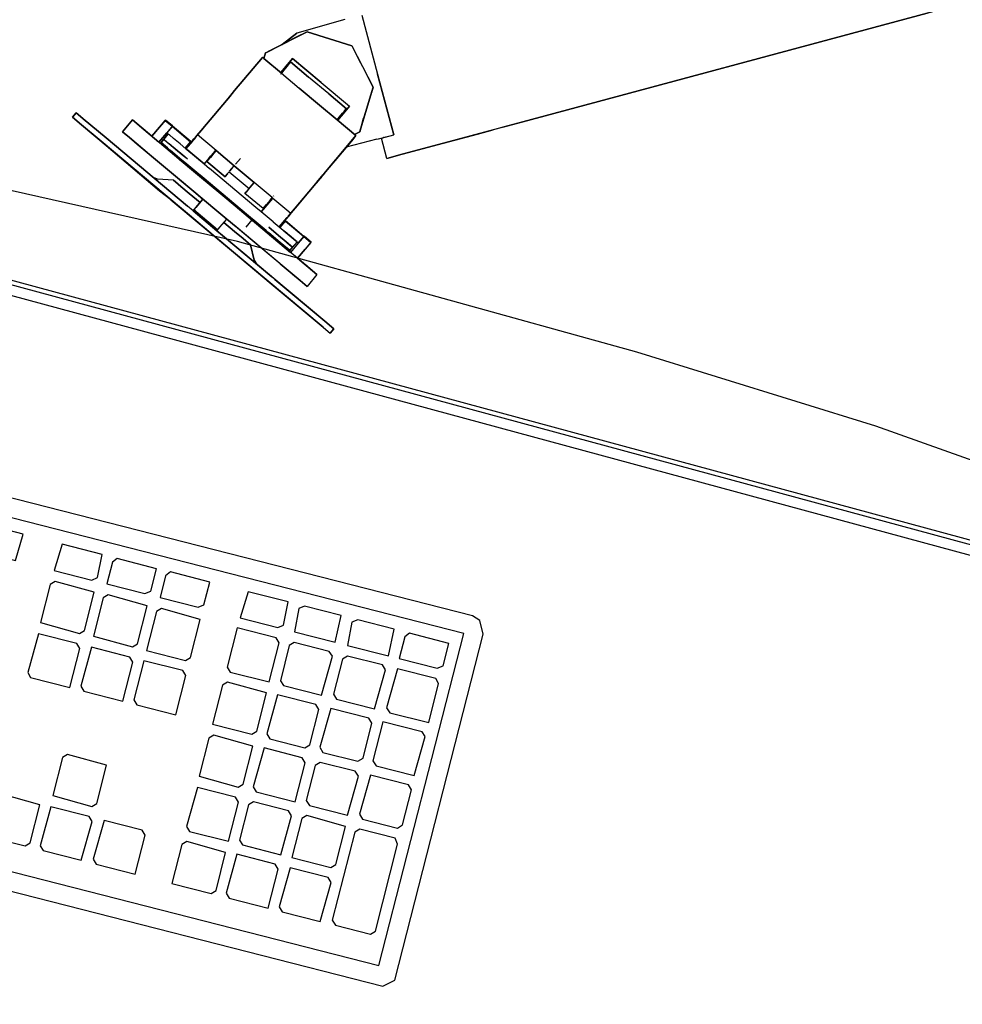
# Model space of a CAD drawing. Units: feet. Extents: x 2.2 to 34, y -3.4 to 16.5.
# Drawn here: x 18.8 to 19.9, y 4.1 to 5.1 of the extents above; entities that cross this region are included whole.
import ezdxf

# ---------------------------------------------------------------- set-up
doc = ezdxf.new("R2010")
doc.units = ezdxf.units.FT
doc.header["$MEASUREMENT"] = 0
doc.linetypes.add('Dot', pattern=[6.35, 0, -6.35])
for name, color, linetype in [('A-FURN', 7, 'Continuous'), ('A-FURN-P-ACSY', 7, 'Continuous'), ('A-FURN-P-ACSY-ST', 7, 'Continuous'), ('A-FURN-P-BENCH-SURF-NUM', 2, 'Continuous'), ('A-FURN-P-FREE', 2, 'Continuous'), ('A-FURN-P-FREE-T', 2, 'Continuous'), ('A-FURN-P-TEXT_UTEXT', 7, 'Continuous'), ('CET color Black or White', 7, 'Continuous'), ('CET Default', 7, 'Continuous')]:
    doc.layers.add(name, color=color, linetype=linetype)
doc.styles.add('Arial', font='arial.ttf')

# ---------------------------------------------------------------- blocks, each defined once
blk = doc.blocks.new('*C68')
at = {"layer": 'CET color Black or White', "linetype": 'Continuous'}
for points in [[(0.6741, 0.2045), (-0.6723, 0.2045), (-0.6849, 0.2017), (-0.6902, 0.1896), (-0.6902, -0.1886), (-0.6831, -0.2016), (-0.6741, -0.2045), (0.6794, -0.2045), (0.6902, -0.1948), (0.6902, 0.1886), (0.6831, 0.2016), (0.6741, 0.2045)], [(0.1851, 0.1701), (0.1436, 0.1701), (0.1382, 0.1661), (0.1397, 0.1407), (0.1841, 0.1408), (0.1851, 0.1701)], [(0.2725, 0.1701), (0.2281, 0.17), (0.227, 0.1407), (0.2686, 0.1407), (0.274, 0.1447), (0.2725, 0.1701)], [(0.2893, 0.17), (0.2853, 0.1646), (0.2854, 0.1407), (0.3275, 0.1407), (0.3329, 0.1447), (0.3329, 0.1697), (0.2893, 0.17)], [(0.4786, 0.1701), (0.4342, 0.17), (0.4331, 0.1407), (0.4747, 0.1407), (0.4801, 0.1447), (0.4786, 0.1701)], [(0.6132, 0.17), (0.6092, 0.1646), (0.6093, 0.1407), (0.6514, 0.1407), (0.6568, 0.1447), (0.6568, 0.1697), (0.6132, 0.17)], [(0.2307, 0.1295), (0.2264, 0.1251), (0.2265, 0.0829), (0.2698, 0.0819), (0.2742, 0.0863), (0.2741, 0.1286), (0.2307, 0.1295)], [(0.2896, 0.1295), (0.2853, 0.1251), (0.2853, 0.0829), (0.3287, 0.0819), (0.3331, 0.0863), (0.333, 0.1285), (0.2896, 0.1295)], [(0.3486, 0.1296), (0.3441, 0.1251), (0.3442, 0.0818), (0.3875, 0.0818), (0.3919, 0.0863), (0.3918, 0.1285), (0.3486, 0.1296)], [(0.5346, 0.1296), (0.4958, 0.1296), (0.4914, 0.1251), (0.4915, 0.0861), (0.4959, 0.0818), (0.5381, 0.0819), (0.5391, 0.1253), (0.5346, 0.1296)], [(0.5935, 0.1296), (0.5547, 0.1296), (0.5502, 0.1251), (0.5503, 0.0861), (0.5548, 0.0818), (0.597, 0.0819), (0.598, 0.1253), (0.5935, 0.1296)], [(0.6102, 0.1295), (0.6092, 0.0861), (0.6137, 0.0818), (0.6569, 0.0819), (0.6569, 0.1252), (0.6525, 0.1295), (0.6102, 0.1295)], [(0.2274, 0.0707), (0.2265, 0.0273), (0.2309, 0.0229), (0.2742, 0.023), (0.2742, 0.0663), (0.2697, 0.0707), (0.2274, 0.0707)], [(0.2863, 0.0707), (0.2853, 0.0272), (0.2898, 0.0229), (0.3331, 0.023), (0.3331, 0.0663), (0.3286, 0.0707), (0.2863, 0.0707)], [(0.3874, 0.0707), (0.3441, 0.0706), (0.3441, 0.0273), (0.3487, 0.0229), (0.3919, 0.023), (0.3919, 0.0663), (0.3874, 0.0707)], [(0.4368, 0.0117), (0.4325, 0.0073), (0.4325, -0.0349), (0.4759, -0.0359), (0.4803, -0.0314), (0.4802, 0.0108), (0.4368, 0.0117)], [(0.4924, 0.0118), (0.4915, -0.0316), (0.4959, -0.036), (0.5392, -0.0359), (0.5392, 0.0074), (0.5347, 0.0118), (0.4924, 0.0118)], [(0.2897, -0.0471), (0.2853, -0.0516), (0.2853, -0.0938), (0.3287, -0.0948), (0.3331, -0.0903), (0.333, -0.0481), (0.2897, -0.0471)], [(0.4336, -0.0471), (0.4325, -0.0904), (0.437, -0.0949), (0.4803, -0.0947), (0.4803, -0.0515), (0.4758, -0.0471), (0.4336, -0.0471)], [(0.5346, -0.0471), (0.4958, -0.0471), (0.4914, -0.0516), (0.4915, -0.0905), (0.4959, -0.0948), (0.5381, -0.0948), (0.5391, -0.0514), (0.5346, -0.0471)], [(0.5547, -0.0471), (0.5503, -0.0516), (0.5503, -0.0949), (0.5936, -0.0949), (0.5981, -0.0903), (0.5979, -0.0481), (0.5547, -0.0471)], [(0.6135, -0.0471), (0.6091, -0.0516), (0.6092, -0.1493), (0.6137, -0.1537), (0.6526, -0.1537), (0.657, -0.1492), (0.6569, -0.0526), (0.6528, -0.0471), (0.6135, -0.0471)], [(0.2308, -0.1059), (0.2264, -0.1105), (0.2265, -0.1537), (0.2698, -0.1537), (0.2742, -0.1492), (0.2741, -0.107), (0.2308, -0.1059)], [(0.2863, -0.106), (0.2853, -0.1494), (0.2898, -0.1537), (0.332, -0.1536), (0.333, -0.1103), (0.3286, -0.106), (0.2863, -0.106)]]:
    blk.add_lwpolyline(points, dxfattribs=at)
for points in [[(0.6696, 0.184), (-0.6696, 0.184), (-0.6697, -0.184), (0.6696, -0.184), (0.6696, 0.184)], [(0.3482, 0.17), (0.3442, 0.1646), (0.3443, 0.1407), (0.3864, 0.1407), (0.3918, 0.1447), (0.3918, 0.1697), (0.3482, 0.17)], [(0.5374, 0.1701), (0.4969, 0.1701), (0.4915, 0.1661), (0.4931, 0.1407), (0.5384, 0.1408), (0.5374, 0.1701)], [(0.5963, 0.1701), (0.5558, 0.1701), (0.5504, 0.1661), (0.552, 0.1407), (0.5973, 0.1408), (0.5963, 0.1701)], [(0.4757, 0.1296), (0.4325, 0.1295), (0.4325, 0.0862), (0.437, 0.0818), (0.4803, 0.0819), (0.4803, 0.1252), (0.4757, 0.1296)], [(0.4369, 0.0707), (0.4325, 0.0662), (0.4326, 0.0229), (0.4759, 0.0229), (0.4803, 0.0274), (0.4802, 0.0696), (0.4369, 0.0707)], [(0.4924, 0.0707), (0.4915, 0.0273), (0.4959, 0.0229), (0.5348, 0.0229), (0.5392, 0.0274), (0.5391, 0.0664), (0.5347, 0.0707), (0.4924, 0.0707)], [(0.5513, 0.0707), (0.5503, 0.0273), (0.5548, 0.0229), (0.5936, 0.0229), (0.5981, 0.0274), (0.598, 0.0664), (0.5936, 0.0707), (0.5513, 0.0707)], [(0.6524, 0.0707), (0.6091, 0.0706), (0.6091, 0.0273), (0.6137, 0.0229), (0.6559, 0.023), (0.6568, 0.0664), (0.6524, 0.0707)], [(0.5935, 0.0118), (0.5547, 0.0118), (0.5502, 0.0073), (0.5503, -0.0316), (0.5548, -0.036), (0.597, -0.0359), (0.598, 0.0075), (0.5935, 0.0118)], [(0.6102, 0.0118), (0.6092, -0.0316), (0.6137, -0.036), (0.6525, -0.036), (0.6569, -0.0314), (0.6568, 0.0075), (0.6525, 0.0118), (0.6102, 0.0118)], [(0.3452, -0.106), (0.3442, -0.1494), (0.3487, -0.1537), (0.3919, -0.1536), (0.3919, -0.1104), (0.3875, -0.106), (0.3452, -0.106)], [(0.4368, -0.106), (0.4325, -0.1105), (0.4325, -0.1537), (0.4759, -0.1537), (0.4803, -0.1492), (0.4802, -0.107), (0.4368, -0.106)], [(0.4924, -0.106), (0.4915, -0.1494), (0.4959, -0.1537), (0.5392, -0.1536), (0.5392, -0.1104), (0.5347, -0.106), (0.4924, -0.106)], [(0.5513, -0.106), (0.5503, -0.1493), (0.5548, -0.1537), (0.597, -0.1536), (0.598, -0.1103), (0.5936, -0.106), (0.5513, -0.106)]]:
    blk.add_lwpolyline(points, close=True, dxfattribs=at)
blk = doc.blocks.new('*C57')
at = {"layer": 'A-FURN-P-FREE', "linetype": 'Dot'}
blk.add_lwpolyline([(1.2902, -0.3117), (4.2325, 1.3871), (4.3473, 1.1882), (1.405, -0.5106), (1.2902, -0.3117)], dxfattribs=at)
at = {"layer": 'A-FURN-P-BENCH-SURF-NUM', "linetype": 'Continuous', "style": 'Arial', "width": 0.5}
for tag, p in [('ITEXT', (-2.0351, -1.2563)), ('ITEXT-1', (1.8812, -1.2563))]:
    blk.add_attdef(tag, p, '', height=0.2333, dxfattribs=at).dxf.unprotected_set("ltscale", 0)
at = {"layer": 'A-FURN-P-FREE-T', "linetype": 'Continuous', "style": 'Arial'}
for p in [(-0.2083, -0.1854), (-1.04, -2.7687)]:
    blk.add_attdef('ITEXT', p, '', height=0.2333, dxfattribs=at).dxf.unprotected_set("ltscale", 0)
blk = doc.blocks.new('*C46')
at = {"layer": 'CET color Black or White', "linetype": 'Continuous'}
for points in [[(-0.2005, 0.1059), (-0.5759, 0.0896), (-0.8235, 0.0696), (-0.8352, 0.0393), (-0.9121, 0.0375), (-0.9205, 0.0215), (-0.9205, -0.0081), (-0.9122, -0.0134), (0.9122, -0.0134), (0.9205, -0.0081), (0.9205, 0.0215), (0.9122, 0.0375), (0.8352, 0.0393), (0.8235, 0.0696), (0.513, 0.0938), (0.2445, 0.1034), (-0.2005, 0.1059)], [(-0.8711, 0.0021), (-0.8711, -0.0023), (0.871, -0.0023), (0.871, 0.0021), (-0.8711, 0.0021)]]:
    blk.add_lwpolyline(points, dxfattribs=at)
blk = doc.blocks.new('*C43')
at = {"layer": 'A-FURN-P-ACSY', "linetype": 'Continuous'}
for points in [[(0.5366, -0.5348), (0.5006, -0.5863)], [(0.5326, -0.5405), (0.2611, -0.9283)], [(0.5087, -0.5746), (0.232, -0.9699)], [(0.5006, -0.5863), (0.2105, -1.0005)], [(0.055, -0.9514), (0.1087, -0.989)], [(0.0441, -0.967), (0.0138, -1.0111)], [(0.2105, -1.0005), (0.2322, -0.9696)], [(0.0679, -0.9835), (0.0216, -1.0027)], [(0.0679, -0.9835), (0.0759, -0.9868)], [(0.0679, -0.9835), (0.1141, -1.0027)], [(0.0873, -0.9916), (0.0759, -0.9868)], [(0.2216, -0.9847), (0.2212, -0.9853)], [(0.0162, -1.0153), (0.0216, -1.0027)], [(0.0162, -1.0153), (0.0216, -1.0027)], [(0.1141, -1.0027), (0.1167, -1.0087)], [(0.0162, -1.0153), (0.0082, -1.0349)], [(0.1195, -1.0153), (0.1275, -1.0349)], [(0.0082, -1.0349), (0.0047, -1.0428)], [(0.0679, -1.0349), (0.1077, -1.0349)], [(0.153, -1.0432), (0.1639, -1.0277)], [(0.1559, -1.0391), (0.1639, -1.0277)], [(0.1572, -1.0373), (0.1588, -1.035)], [(0.0019, -1.0489), (0.0047, -1.0428)], [(0.028, -1.0433), (0.028, -1.0439)], [(0.0288, -1.0391), (0.0288, -1.0413)], [(0.0288, -1.0391), (0.0288, -1.0394)], [(0.0823, -1.0391), (0.0539, -1.0391)], [(0.1069, -1.0391), (0.1069, -1.0413)], [(0.1069, -1.0413), (0.1069, -1.0454)], [(0.1069, -1.0422), (0.1069, -1.0443)], [(0.1069, -1.0443), (0.1069, -1.0444)], [(0.1311, -1.0428), (0.1338, -1.0489)], [(0.153, -1.0432), (0.1333, -1.0708)], [(0.153, -1.0432), (0.1559, -1.0391)], [(0.1745, -1.052), (0.1559, -1.0391)], [(0.1841, -1.0382), (0.1745, -1.052)], [(0.0019, -1.0489), (0.0043, -1.0546)], [(0.0019, -1.0489), (0.0019, -1.0489)], [(0.0025, -1.0546), (0.0025, -1.1013)], [(0.0025, -1.0547), (0.0025, -1.0611)], [(0.028, -1.0538), (0.028, -1.0514)], [(0.0288, -1.0546), (0.0539, -1.0546)], [(0.0288, -1.0558), (0.0288, -1.0561)], [(0.1077, -1.0489), (0.1077, -1.0546)], [(0.1314, -1.0546), (0.1338, -1.0489)], [(0.1333, -1.1013), (0.1333, -1.0546)], [(0.1338, -1.0489), (0.1338, -1.0489)], [(0.1333, -1.0622), (0.1333, -1.1054)], [(0.1333, -1.0811), (0.1333, -1.0708)], [(0.0025, -1.1013), (0.0025, -1.1054)], [(0.0025, -1.1054), (0.0025, -1.1056)], [(0.0025, -1.1212), (0.0025, -1.1096)], [(0.1333, -1.1117), (0.1333, -1.1013)], [(0.1333, -1.1531), (0.1333, -1.1136)], [(0.1333, -1.1634), (0.1333, -1.1212)], [(0.0022, -1.1618), (0.0022, -1.1611)], [(0.0022, -1.1611), (0.0025, -1.1611)], [(0.0022, -1.1611), (0.0022, -1.1618)], [(0.0022, -1.1611), (0.0025, -1.1611)], [(0.0022, -1.1618), (0.0022, -1.1638)], [(0.0025, -1.1533), (0.0025, -1.1634)], [(0.0539, -1.1611), (0.0539, -1.1531)], [(0.1333, -1.1634), (0.1333, -1.1533)], [(-0.0243, -1.1732), (-0.0243, -1.1828)], [(0.0022, -1.1665), (0.0022, -1.1638)], [(0.0022, -1.1638), (0.0022, -1.1665)], [(0.0022, -1.1665), (0.0022, -1.1692)], [(0.0022, -1.1712), (0.0022, -1.1692)], [(0.0022, -1.1692), (0.0022, -1.1712)], [(0.0022, -1.1712), (0.0022, -1.1692)], [(0.0022, -1.1692), (0.0022, -1.1712)], [(0.0022, -1.1719), (0.0022, -1.1712)], [(0.0022, -1.1719), (0.0022, -1.1712)], [(0.0022, -1.1719), (0.0025, -1.1719)], [(0.0285, -1.1634), (0.0025, -1.1634)], [(0.0025, -1.1674), (0.0025, -1.1634)], [(0.0025, -1.167), (0.0025, -1.1665)], [(0.0025, -1.1674), (0.0025, -1.1827)], [(0.0025, -1.1719), (0.0025, -1.1712)], [(0.0025, -1.1719), (0.0025, -1.1827)], [(0.0025, -1.1719), (0.0025, -1.1827)], [(0.0279, -1.1634), (0.0279, -1.1674)], [(0.0279, -1.1674), (0.0279, -1.1827)], [(0.0279, -1.1719), (0.0285, -1.1719)], [(0.0279, -1.1719), (0.0285, -1.1719)], [(0.0279, -1.1719), (0.0279, -1.1827)], [(0.0285, -1.1638), (0.0285, -1.1634)], [(0.0285, -1.1672), (0.0285, -1.1665)], [(0.0285, -1.1677), (0.0285, -1.1692)], [(0.0285, -1.1692), (0.0285, -1.1697)], [(0.0285, -1.1714), (0.0285, -1.1714)], [(0.0285, -1.1787), (0.0285, -1.1719)], [(0.0285, -1.1729), (0.0285, -1.1772)], [(0.0539, -1.1671), (0.0539, -1.1634)], [(0.0539, -1.1638), (0.0539, -1.1647)], [(0.0539, -1.1692), (0.0539, -1.17)], [(0.0539, -1.1719), (0.0818, -1.1719)], [(0.0539, -1.1719), (0.0818, -1.1719)], [(0.0539, -1.1719), (0.0539, -1.1729)], [(0.0539, -1.1719), (0.0539, -1.1729)], [(0.0539, -1.1729), (0.0539, -1.1772)], [(0.0539, -1.1729), (0.0539, -1.1772)], [(0.1072, -1.1634), (0.0818, -1.1634)], [(0.0818, -1.1638), (0.0818, -1.1644)], [(0.0818, -1.1714), (0.0818, -1.1712)], [(0.0818, -1.1719), (0.0818, -1.1729)], [(0.0818, -1.1729), (0.0818, -1.1769)], [(0.1072, -1.1671), (0.1072, -1.1729)], [(0.1072, -1.1719), (0.1076, -1.1719)], [(0.1072, -1.1719), (0.1072, -1.1728)], [(0.1076, -1.1638), (0.1076, -1.1634)], [(0.1076, -1.1634), (0.1076, -1.1638)], [(0.1076, -1.1634), (0.1076, -1.1638)], [(0.1076, -1.1665), (0.1076, -1.1638)], [(0.1076, -1.1665), (0.1076, -1.1638)], [(0.1076, -1.1638), (0.1076, -1.1665)], [(0.1076, -1.1638), (0.1076, -1.1665)], [(0.1076, -1.1692), (0.1076, -1.1665)], [(0.1076, -1.1665), (0.1076, -1.1692)], [(0.1076, -1.1696), (0.1076, -1.1683)], [(0.1076, -1.1712), (0.1076, -1.1692)], [(0.1076, -1.1692), (0.1076, -1.1712)], [(0.1076, -1.1692), (0.1076, -1.1712)], [(0.1076, -1.17), (0.1079, -1.17)], [(0.1076, -1.1719), (0.1076, -1.1712)], [(0.1079, -1.1634), (0.1333, -1.1634)], [(0.1079, -1.1634), (0.1079, -1.1683)], [(0.1079, -1.1644), (0.1079, -1.1634)], [(0.1079, -1.1634), (0.1079, -1.1634)], [(0.1079, -1.1644), (0.1079, -1.1647)], [(0.1079, -1.1665), (0.1079, -1.1681)], [(0.1079, -1.1665), (0.1079, -1.1665)], [(0.1079, -1.1674), (0.1079, -1.1827)], [(0.1079, -1.1683), (0.1079, -1.1683)], [(0.1079, -1.17), (0.1079, -1.1696)], [(0.1332, -1.1634), (0.1332, -1.1643)], [(0.1332, -1.1673), (0.1332, -1.1634)], [(0.1332, -1.1643), (0.1332, -1.1634)], [(0.1332, -1.1634), (0.1332, -1.1634)], [(0.1332, -1.1643), (0.1332, -1.1647)], [(0.1332, -1.1647), (0.1332, -1.1647)], [(0.1332, -1.1665), (0.1332, -1.1665)], [(0.1332, -1.1668), (0.1332, -1.1673)], [(0.1332, -1.1673), (0.1332, -1.1683)], [(0.1332, -1.1674), (0.1332, -1.1827)], [(0.1332, -1.1683), (0.1332, -1.1683)], [(0.1332, -1.1827), (0.1332, -1.1695)], [(0.1332, -1.1695), (0.1332, -1.1696)], [(0.1332, -1.1696), (0.1332, -1.1696)], [(0.1332, -1.17), (0.1334, -1.17)], [(0.1334, -1.1634), (0.1334, -1.1629)], [(0.1334, -1.1634), (0.1334, -1.1629)], [(0.1334, -1.1629), (0.1334, -1.1634)], [(0.1334, -1.1647), (0.1334, -1.1634)], [(0.1334, -1.1634), (0.1334, -1.1647)], [(0.1334, -1.1665), (0.1334, -1.1647)], [(0.1334, -1.1647), (0.1334, -1.1665)], [(0.1334, -1.1683), (0.1334, -1.1665)], [(0.1334, -1.1683), (0.1334, -1.1696)], [(0.1334, -1.17), (0.1334, -1.1696)], [(0.1334, -1.17), (0.1334, -1.1696)], [(0.16, -1.1734), (0.16, -1.1732)], [(0.1699, -1.1828), (0.1699, -1.1732)], [(-0.0341, -1.1734), (-0.0341, -1.1737)], [(-0.0341, -1.1831), (-0.0341, -1.1958)], [(-0.0243, -1.1734), (-0.0243, -1.1829)], [(-0.0243, -1.1737), (0.0014, -1.1737)], [(-0.0243, -1.1831), (-0.0243, -1.1829)], [(-0.0243, -1.1831), (-0.0243, -1.1958)], [(-0.0224, -1.1827), (-0.0206, -1.1827)], [(-0.0206, -1.1827), (-0.0148, -1.1827)], [(-0.0057, -1.1827), (-0.0148, -1.1827)], [(-0.0057, -1.1827), (0.0025, -1.1827)], [(0.0014, -1.1737), (0.0016, -1.1827)], [(0.0025, -1.1762), (0.0015, -1.1762)], [(0.0025, -1.1762), (0.0025, -1.1748)], [(0.0025, -1.1762), (0.0025, -1.1827)], [(0.0039, -1.1827), (0.0279, -1.1827)], [(0.0039, -1.1827), (0.0279, -1.1827)], [(0.005, -1.1827), (0.011, -1.1827)], [(0.011, -1.1827), (0.005, -1.1827)], [(0.0279, -1.1827), (0.011, -1.1827)], [(0.0279, -1.1753), (0.0279, -1.1796)], [(0.0279, -1.1827), (0.0353, -1.1827)], [(0.0285, -1.1769), (0.0285, -1.177)], [(0.0285, -1.1772), (0.0285, -1.1787)], [(0.0285, -1.1772), (0.0285, -1.1787)], [(0.1004, -1.1827), (0.0353, -1.1827)], [(0.0539, -1.1772), (0.0539, -1.1787)], [(0.0818, -1.1772), (0.0818, -1.1787)], [(0.1072, -1.1787), (0.0818, -1.1787)], [(0.1079, -1.1827), (0.1004, -1.1827)], [(0.1072, -1.1772), (0.1072, -1.1787)], [(0.1079, -1.1796), (0.1079, -1.1827)], [(0.1248, -1.1827), (0.1079, -1.1827)], [(0.1248, -1.1827), (0.1414, -1.1827)], [(0.1332, -1.1762), (0.1332, -1.1748)], [(0.1343, -1.1734), (0.1342, -1.1827)], [(0.1342, -1.1827), (0.1343, -1.1737)], [(0.1343, -1.1734), (0.1343, -1.1737)], [(0.1414, -1.1827), (0.1464, -1.1827)], [(0.1563, -1.1827), (0.1505, -1.1827)], [(0.1581, -1.1827), (0.1563, -1.1827)], [(0.1581, -1.1827), (0.1581, -1.1902)], [(0.16, -1.1831), (0.1581, -1.1831)], [(0.1581, -1.1831), (0.1581, -1.1902)], [(0.16, -1.1734), (0.16, -1.1829)], [(0.16, -1.1831), (0.16, -1.1829)], [(0.16, -1.1831), (0.16, -1.1958)], [(0.1699, -1.1737), (0.1699, -1.1831)], [(0.1699, -1.1831), (0.1699, -1.1958)], [(-0.0214, -1.1902), (-0.009, -1.1902)], [(-0.0206, -1.1902), (-0.0148, -1.1902)], [(-0.0057, -1.1902), (-0.0148, -1.1902)], [(0.011, -1.1902), (0.005, -1.1902)], [(0.011, -1.1902), (0.007, -1.1902)], [(0.1349, -1.1902), (0.1287, -1.1902)], [(0.1464, -1.1902), (0.1447, -1.1902)], [(0.1572, -1.1902), (0.1459, -1.1902)], [(0.1581, -1.1902), (0.1563, -1.1902)], [(0.1581, -1.1902), (0.1572, -1.1902)], [(0.1581, -1.1902), (0.1581, -1.1947)], [(-0.0235, -1.1958), (-0.0243, -1.1958)], [(-0.0235, -1.1958), (0.0328, -1.1958)], [(-0.0224, -1.1947), (-0.009, -1.1947)], [(-0.0224, -1.1947), (-0.0214, -1.1947)], [(-0.0214, -1.1947), (-0.009, -1.1947)], [(0.0046, -1.1958), (0.0328, -1.1958)], [(0.011, -1.1947), (0.007, -1.1947)], [(0.0279, -1.1947), (0.011, -1.1947)], [(0.0185, -1.1958), (0.0534, -1.1958)], [(0.0185, -1.1958), (0.041, -1.1958)], [(0.0185, -1.1958), (0.03, -1.1958)], [(0.0279, -1.1947), (0.035, -1.1947)], [(0.0328, -1.1958), (0.0382, -1.1958)], [(0.1004, -1.1947), (0.0353, -1.1947)], [(0.0534, -1.1958), (0.041, -1.1958)], [(0.0679, -1.1958), (0.0534, -1.1958)], [(0.1592, -1.1958), (0.0824, -1.1958)], [(0.1079, -1.1947), (0.1004, -1.1947)], [(0.16, -1.1958), (0.1029, -1.1958)], [(0.16, -1.1958), (0.1029, -1.1958)], [(0.1058, -1.1958), (0.1029, -1.1958)], [(0.1058, -1.1958), (0.1058, -1.2058)], [(0.1248, -1.1947), (0.1079, -1.1947)], [(0.16, -1.1958), (0.1244, -1.1958)], [(0.1248, -1.1947), (0.1287, -1.1947)], [(0.1447, -1.1947), (0.1287, -1.1947)], [(0.1572, -1.1947), (0.1447, -1.1947)], [(0.1699, -1.1958), (0.1592, -1.1958)], [(0.1872, -1.1958), (0.1699, -1.1958)], [(0.1872, -1.1958), (0.1699, -1.1958)], [(0.1767, -1.1958), (0.1699, -1.1958)], [(0.1767, -1.1958), (0.1699, -1.1958)], [(0.197, -1.1958), (0.197, -1.2124)], [(-0.0515, -1.2124), (-0.0613, -1.2124)], [(-0.0613, -1.2124), (-0.0515, -1.2124)], [(-0.0235, -1.2124), (-0.0515, -1.2124)], [(-0.0409, -1.2124), (0.0382, -1.2124)], [(0.0185, -1.2124), (-0.0235, -1.2124)], [(0.0382, -1.2124), (0.0382, -1.2124)], [(0.0511, -1.224), (0.0511, -1.2124)], [(0.0845, -1.224), (0.0845, -1.2124)], [(0.1173, -1.2124), (0.0845, -1.2124)], [(0.0845, -1.224), (0.0845, -1.2124)], [(0.1767, -1.2124), (0.0976, -1.2124)], [(0.1592, -1.2124), (0.1173, -1.2124)], [(0.014, -1.2172), (0, -1.2274)], [(0.0361, -1.2172), (0.0242, -1.2172)], [(0.0242, -1.2172), (0.0361, -1.2172)], [(0.0511, -1.2172), (0.0361, -1.2172)], [(0.0511, -1.226), (0.0511, -1.224)], [(0.0511, -1.226), (0.0511, -1.224)], [(0.0845, -1.226), (0.0845, -1.224)], [(0.0845, -1.226), (0.0845, -1.224)], [(0.0845, -1.2277), (0.0845, -1.226)], [(0.0845, -1.226), (0.0845, -1.226)], [(0.1114, -1.2172), (0.0994, -1.2172)], [(0.119, -1.2172), (0.1216, -1.2172)], [(0.1216, -1.2172), (0.119, -1.2172)], [(-0.1126, -1.2288), (-0.1028, -1.2288)], [(-0.1126, -1.2349), (-0.1126, -1.2288)], [(-0.1126, -1.2288), (-0.1126, -1.2349)], [(-0.1126, -1.2288), (-0.1126, -1.2288)], [(-0.1028, -1.2288), (-0.1126, -1.2288)], [(-0.1098, -1.235), (-0.1028, -1.235)], [(0.01, -1.2357), (-0.1028, -1.235)], [(0.0432, -1.235), (-0.0698, -1.235)], [(0.0457, -1.235), (-0.0625, -1.235)], [(0, -1.2274), (-0.0043, -1.2288)], [(0.0253, -1.235), (0.01, -1.2357)], [(0.0253, -1.235), (0.0678, -1.235)], [(0.0511, -1.2288), (0.0432, -1.2288)], [(0.0511, -1.235), (0.0457, -1.235)], [(0.0511, -1.2288), (0.0845, -1.2288)], [(0.0678, -1.235), (0.0678, -1.235)], [(0.0924, -1.2288), (0.0845, -1.2288)], [(0.0845, -1.2288), (0.0924, -1.2288)], [(0.0845, -1.235), (0.0924, -1.235)], [(0.0924, -1.235), (0.0845, -1.235)], [(0.1612, -1.2288), (0.0924, -1.2288)], [(0.0924, -1.235), (0.1615, -1.235)], [(0.128, -1.235), (0.1615, -1.235)], [(0.1356, -1.2274), (0.1399, -1.2288)], [(0.1358, -1.235), (0.1393, -1.235)], [(0.1393, -1.235), (0.1358, -1.235)], [(0.2384, -1.2288), (0.1613, -1.2288)], [(0.1658, -1.2288), (0.1613, -1.2288)], [(0.1615, -1.235), (0.2384, -1.235)], [(0.2384, -1.2288), (0.1658, -1.2288)], [(0.1658, -1.2288), (0.2384, -1.2288)], [(0.1659, -1.235), (0.2384, -1.235)], [(0.1659, -1.235), (0.2384, -1.235)], [(0.1659, -1.235), (0.2384, -1.235)], [(0.2384, -1.2288), (0.1853, -1.2288)], [(0.2384, -1.2288), (0.2454, -1.2288)], [(0.2384, -1.235), (0.2454, -1.235)], [(0.2454, -1.235), (0.2482, -1.235)], [(0.2482, -1.235), (0.2482, -1.2288)], [(0.2482, -1.2288), (0.2482, -1.235)]]:
    blk.add_lwpolyline(points, dxfattribs=at)
for points in [[(0.5191, -0.5599), (0.2611, -0.9283)], [(0.2611, -0.9283), (0.2484, -0.9465)], [(0.2423, -0.9552), (0.2322, -0.9696)], [(0.232, -0.9699), (0.2105, -1.0005)], [(0.2322, -0.9696), (0.2216, -0.9847)], [(0.232, -0.9699), (0.2289, -0.9744)], [(0.2105, -1.0005), (0.2242, -0.981)], [(0.0216, -1.0027), (0.0679, -0.9835)], [(0.1639, -1.0277), (0.1087, -0.989)], [(0.0164, -1.0149), (0.0216, -1.0027)], [(0.1141, -1.0027), (0.1025, -0.9979)], [(0.1141, -1.0027), (0.1195, -1.0153)], [(0.2105, -1.0005), (0.1841, -1.0382)], [(0.1841, -1.0382), (0.2105, -1.0005)], [(0.0138, -1.0111), (0.0097, -1.0306)], [(0.0021, -1.0485), (0.0164, -1.0149)], [(0.0021, -1.0485), (0.0162, -1.0153)], [(0.0162, -1.0153), (0.0021, -1.0485)], [(0.1195, -1.0153), (0.1337, -1.0487)], [(0.028, -1.0349), (0.028, -1.0428)], [(0.028, -1.0349), (0.0679, -1.0349)], [(0.1077, -1.0428), (0.1077, -1.0349)], [(0.1311, -1.0428), (0.1275, -1.0349)], [(0.0021, -1.0485), (0.0038, -1.0446)], [(0.0021, -1.0485), (0.0038, -1.0446)], [(0.0021, -1.0485), (0.0033, -1.0456)], [(0.028, -1.0428), (0.028, -1.0439)], [(0.028, -1.0428), (0.028, -1.0489)], [(0.028, -1.0439), (0.028, -1.0514)], [(0.0288, -1.0391), (0.0539, -1.0391)], [(0.0288, -1.0454), (0.0288, -1.0413)], [(0.0288, -1.0504), (0.0288, -1.0454)], [(0.1069, -1.0391), (0.0823, -1.0391)], [(0.1069, -1.0391), (0.1069, -1.0394)], [(0.1069, -1.0422), (0.1069, -1.0394)], [(0.1069, -1.0454), (0.1069, -1.0504)], [(0.1077, -1.0489), (0.1077, -1.0428)], [(0.1077, -1.0489), (0.1077, -1.0444)], [(0.1559, -1.0391), (0.1559, -1.0391)], [(0.1572, -1.0373), (0.157, -1.0376)], [(0.1745, -1.052), (0.1841, -1.0382)], [(0.0019, -1.0489), (0.0021, -1.0485)], [(0.0019, -1.0489), (0.0043, -1.0546)], [(0.0019, -1.0489), (0.0043, -1.0546)], [(0.0019, -1.0489), (0.0019, -1.0489)], [(0.0019, -1.0489), (0.0019, -1.0489)], [(0.0019, -1.0489), (0.0019, -1.0489)], [(0.0019, -1.0489), (0.0043, -1.0546)], [(0.0043, -1.0546), (0.0025, -1.0546)], [(0.0025, -1.0547), (0.0025, -1.1013)], [(0.0025, -1.0547), (0.0025, -1.1013)], [(0.0288, -1.0546), (0.0043, -1.0546)], [(0.028, -1.0489), (0.028, -1.0546)], [(0.028, -1.0546), (0.028, -1.0514)], [(0.028, -1.0546), (0.028, -1.0514)], [(0.0288, -1.0504), (0.0288, -1.0546)], [(0.0539, -1.0546), (0.0823, -1.0546)], [(0.1069, -1.0546), (0.0823, -1.0546)], [(0.1069, -1.0504), (0.1069, -1.0546)], [(0.1333, -1.0546), (0.1069, -1.0546)], [(0.1338, -1.0489), (0.1314, -1.0546)], [(0.1333, -1.0546), (0.1333, -1.0622)], [(0.1338, -1.0489), (0.1338, -1.0489)], [(0.1333, -1.0708), (0.1333, -1.1056)], [(0.1333, -1.0708), (0.1333, -1.1056)], [(0.0025, -1.1096), (0.0025, -1.1013)], [(0.0025, -1.1013), (0.0025, -1.1016)], [(0.0025, -1.1117), (0.0025, -1.1013)], [(0.0025, -1.1096), (0.0025, -1.1054)], [(0.0025, -1.1134), (0.0025, -1.1096)], [(0.1333, -1.1096), (0.1333, -1.1054)], [(0.1333, -1.1056), (0.1333, -1.1098)], [(0.1333, -1.112), (0.1333, -1.1074)], [(0.1333, -1.1134), (0.1333, -1.1096)], [(0.1333, -1.1136), (0.1333, -1.1098)], [(0.1333, -1.1136), (0.1333, -1.1098)], [(0.0025, -1.1212), (0.0025, -1.1117)], [(0.1333, -1.1212), (0.1333, -1.1117)], [(0.1333, -1.12), (0.1333, -1.112)], [(0.1333, -1.1533), (0.1333, -1.1134)], [(0.0025, -1.1634), (0.0025, -1.1212)], [(0.0022, -1.1611), (0.0022, -1.1618)], [(0.0022, -1.1618), (0.0022, -1.1611)], [(0.0022, -1.1638), (0.0022, -1.1618)], [(0.0022, -1.1618), (0.0022, -1.1638)], [(0.0022, -1.1638), (0.0022, -1.1618)], [(0.1072, -1.1611), (0.1072, -1.1609)], [(0.1333, -1.1629), (0.1333, -1.1531)], [(-0.0341, -1.1732), (-0.0341, -1.1831)], [(-0.0341, -1.1732), (-0.0243, -1.1732)], [(-0.0341, -1.1734), (-0.0341, -1.1732)], [(-0.0243, -1.1734), (-0.0243, -1.1732)], [(0.0022, -1.1665), (0.0022, -1.1638)], [(0.0022, -1.1638), (0.0022, -1.1665)], [(0.0022, -1.1692), (0.0022, -1.1665)], [(0.0022, -1.1665), (0.0022, -1.1692)], [(0.0022, -1.1692), (0.0022, -1.1665)], [(0.0022, -1.1719), (0.0022, -1.1712)], [(0.0022, -1.1719), (0.0022, -1.1712)], [(0.0022, -1.1719), (0.0025, -1.1719)], [(0.0025, -1.1638), (0.0025, -1.1634)], [(0.0025, -1.1665), (0.0025, -1.1638)], [(0.0025, -1.167), (0.0025, -1.1692)], [(0.0025, -1.1692), (0.0025, -1.1711)], [(0.0025, -1.1712), (0.0025, -1.1711)], [(0.0025, -1.1719), (0.0025, -1.1753)], [(0.0279, -1.1719), (0.0279, -1.1753)], [(0.0285, -1.1671), (0.0285, -1.1634)], [(0.0539, -1.1634), (0.0285, -1.1634)], [(0.0285, -1.1645), (0.0285, -1.1638)], [(0.0285, -1.1665), (0.0285, -1.1645)], [(0.0285, -1.1671), (0.0285, -1.1729)], [(0.0285, -1.1677), (0.0285, -1.1672)], [(0.0285, -1.1697), (0.0285, -1.17)], [(0.0285, -1.1712), (0.0285, -1.17)], [(0.0285, -1.1714), (0.0285, -1.1712)], [(0.0285, -1.1714), (0.0285, -1.1719)], [(0.0285, -1.1719), (0.0285, -1.1726)], [(0.0285, -1.1719), (0.0285, -1.1729)], [(0.0285, -1.1726), (0.0285, -1.1769)], [(0.0285, -1.1729), (0.0285, -1.1772)], [(0.0539, -1.1634), (0.0818, -1.1634)], [(0.0539, -1.1665), (0.0539, -1.1673)], [(0.0539, -1.1671), (0.0539, -1.1665)], [(0.0539, -1.1671), (0.0539, -1.1712)], [(0.0539, -1.1681), (0.0539, -1.1692)], [(0.0539, -1.1702), (0.0539, -1.17)], [(0.0539, -1.1706), (0.0539, -1.1702)], [(0.0818, -1.1671), (0.0818, -1.1634)], [(0.0818, -1.1671), (0.0818, -1.1665)], [(0.0818, -1.1729), (0.0818, -1.1671)], [(0.0818, -1.1677), (0.0818, -1.1671)], [(0.0818, -1.1677), (0.0818, -1.1685)], [(0.0818, -1.1685), (0.0818, -1.1692)], [(0.0818, -1.1692), (0.0818, -1.17)], [(0.0818, -1.1692), (0.0818, -1.1697)], [(0.0818, -1.1707), (0.0818, -1.17)], [(0.0818, -1.1712), (0.0818, -1.1707)], [(0.0818, -1.1714), (0.0818, -1.1717)], [(0.0818, -1.1717), (0.0818, -1.1719)], [(0.0818, -1.1729), (0.0818, -1.177)], [(0.0818, -1.1729), (0.0818, -1.1772)], [(0.0818, -1.1729), (0.0818, -1.1772)], [(0.1072, -1.1671), (0.1072, -1.1634)], [(0.1072, -1.1634), (0.1076, -1.1634)], [(0.1072, -1.1671), (0.1072, -1.1634)], [(0.1072, -1.1671), (0.1072, -1.1677)], [(0.1072, -1.1679), (0.1072, -1.1677)], [(0.1072, -1.1719), (0.1076, -1.1719)], [(0.1072, -1.1729), (0.1072, -1.1719)], [(0.1072, -1.1719), (0.1072, -1.1729)], [(0.1072, -1.1728), (0.1072, -1.177)], [(0.1072, -1.1729), (0.1072, -1.1769)], [(0.1072, -1.177), (0.1072, -1.1729)], [(0.1072, -1.1729), (0.1072, -1.1772)], [(0.1072, -1.1729), (0.1072, -1.1772)], [(0.1076, -1.1638), (0.1076, -1.1634)], [(0.1076, -1.1647), (0.1076, -1.1634)], [(0.1076, -1.1634), (0.1076, -1.1634)], [(0.1076, -1.1647), (0.1076, -1.1634)], [(0.1076, -1.1634), (0.1076, -1.1634)], [(0.1076, -1.1634), (0.1079, -1.1634)], [(0.1076, -1.1665), (0.1076, -1.1647)], [(0.1076, -1.1665), (0.1076, -1.1647)], [(0.1076, -1.1692), (0.1076, -1.1665)], [(0.1076, -1.1683), (0.1076, -1.1665)], [(0.1076, -1.1683), (0.1076, -1.1665)], [(0.1076, -1.1665), (0.1076, -1.1692)], [(0.1076, -1.1696), (0.1076, -1.1683)], [(0.1076, -1.1712), (0.1076, -1.1692)], [(0.1076, -1.17), (0.1076, -1.1696)], [(0.1076, -1.17), (0.1076, -1.1696)], [(0.1076, -1.17), (0.1079, -1.17)], [(0.1076, -1.1719), (0.1076, -1.1712)], [(0.1076, -1.1719), (0.1076, -1.1712)], [(0.1076, -1.1719), (0.1076, -1.1712)], [(0.1079, -1.1674), (0.1079, -1.1634)], [(0.1079, -1.1634), (0.1079, -1.1634)], [(0.1079, -1.1647), (0.1079, -1.1665)], [(0.1079, -1.1647), (0.1079, -1.1647)], [(0.1079, -1.1683), (0.1079, -1.1681)], [(0.1079, -1.1696), (0.1079, -1.1683)], [(0.1079, -1.1827), (0.1079, -1.17)], [(0.1332, -1.1647), (0.1332, -1.1665)], [(0.1332, -1.1665), (0.1332, -1.1668)], [(0.1332, -1.1674), (0.1332, -1.1673)], [(0.1332, -1.1683), (0.1332, -1.1695)], [(0.1332, -1.1696), (0.1332, -1.17)], [(0.1332, -1.17), (0.1334, -1.17)], [(0.1332, -1.17), (0.1332, -1.1827)], [(0.1333, -1.1629), (0.1334, -1.1629)], [(0.1333, -1.1629), (0.1334, -1.1629)], [(0.1334, -1.1629), (0.1334, -1.1634)], [(0.1334, -1.1647), (0.1334, -1.1634)], [(0.1334, -1.1634), (0.1334, -1.1647)], [(0.1334, -1.1647), (0.1334, -1.1665)], [(0.1334, -1.1665), (0.1334, -1.1647)], [(0.1334, -1.1665), (0.1334, -1.1683)], [(0.1334, -1.1683), (0.1334, -1.1665)], [(0.1334, -1.1665), (0.1334, -1.1683)], [(0.1334, -1.1696), (0.1334, -1.1683)], [(0.1334, -1.1683), (0.1334, -1.1696)], [(0.1334, -1.1696), (0.1334, -1.1683)], [(0.1334, -1.17), (0.1334, -1.1696)], [(0.1334, -1.17), (0.1334, -1.1696)], [(0.16, -1.1732), (0.1699, -1.1732)], [(0.16, -1.1828), (0.16, -1.1732)], [(0.1699, -1.1734), (0.1699, -1.1732)], [(-0.0341, -1.1737), (-0.0341, -1.1831)], [(-0.0341, -1.1737), (-0.0243, -1.1737)], [(-0.0341, -1.1831), (-0.0341, -1.1958)], [(-0.0341, -1.1831), (-0.0341, -1.1958)], [(-0.0243, -1.1734), (0.0014, -1.1734)], [(-0.0243, -1.1828), (-0.0243, -1.1958)], [(-0.0243, -1.1831), (-0.0224, -1.1831)], [(-0.0224, -1.1827), (-0.0224, -1.1829)], [(-0.0224, -1.1831), (-0.0224, -1.1858)], [(-0.0224, -1.1831), (-0.0224, -1.1902)], [(0.0014, -1.1734), (0.0016, -1.1827)], [(0.0014, -1.1734), (0.0014, -1.1737)], [(0.0025, -1.1748), (0.0015, -1.1748)], [(0.0025, -1.1753), (0.0025, -1.1748)], [(0.0025, -1.1827), (0.005, -1.1827)], [(0.0285, -1.1787), (0.0539, -1.1787)], [(0.0539, -1.1785), (0.0539, -1.1745)], [(0.0539, -1.1769), (0.0539, -1.1785)], [(0.0539, -1.1772), (0.0539, -1.1787)], [(0.0818, -1.1769), (0.0818, -1.1785)], [(0.0818, -1.177), (0.0818, -1.1785)], [(0.0818, -1.1772), (0.0818, -1.1787)], [(0.1072, -1.1769), (0.1072, -1.1785)], [(0.1072, -1.177), (0.1072, -1.1785)], [(0.1072, -1.1772), (0.1072, -1.1787)], [(0.1079, -1.1796), (0.1079, -1.1827)], [(0.1332, -1.1748), (0.1343, -1.1748)], [(0.1332, -1.1762), (0.1343, -1.1762)], [(0.1332, -1.1762), (0.1332, -1.1827)], [(0.1342, -1.1827), (0.1332, -1.1827)], [(0.16, -1.1734), (0.1343, -1.1734)], [(0.16, -1.1737), (0.1343, -1.1737)], [(0.1398, -1.1827), (0.1563, -1.1827)], [(0.1414, -1.1827), (0.1505, -1.1827)], [(0.1505, -1.1827), (0.1464, -1.1827)], [(0.1699, -1.1737), (0.16, -1.1737)], [(0.16, -1.1828), (0.16, -1.1831)], [(0.1699, -1.1737), (0.1699, -1.1734)], [(0.1699, -1.1828), (0.1699, -1.1958)], [(0.1699, -1.1831), (0.1699, -1.1958)], [(-0.0224, -1.1902), (-0.0206, -1.1902)], [(-0.0224, -1.1902), (-0.0214, -1.1902)], [(-0.0224, -1.1902), (-0.0224, -1.1947)], [(-0.0224, -1.1902), (-0.0214, -1.1902)], [(-0.009, -1.1902), (0.007, -1.1902)], [(0.005, -1.1902), (-0.0057, -1.1902)], [(0.1248, -1.1902), (0.1414, -1.1902)], [(0.1248, -1.1902), (0.1287, -1.1902)], [(0.1414, -1.1902), (0.1287, -1.1902)], [(0.1414, -1.1902), (0.1464, -1.1902)], [(0.1581, -1.1902), (0.1464, -1.1902)], [(0.1505, -1.1902), (0.1464, -1.1902)], [(0.1563, -1.1902), (0.1505, -1.1902)], [(0.1581, -1.1902), (0.1572, -1.1902)], [(0.1581, -1.1902), (0.1581, -1.1947)], [(-0.0613, -1.1958), (-0.0613, -1.2124)], [(-0.0613, -1.1958), (-0.0341, -1.1958)], [(-0.0515, -1.1958), (-0.0613, -1.1958)], [(-0.0613, -1.1958), (-0.0515, -1.1958)], [(-0.0243, -1.1958), (-0.0515, -1.1958)], [(0.0185, -1.1958), (-0.0235, -1.1958)], [(-0.0224, -1.1947), (-0.0134, -1.1947)], [(0.007, -1.1947), (-0.009, -1.1947)], [(0.0679, -1.1958), (0.0185, -1.1958)], [(0.0185, -1.1958), (0.03, -1.1958)], [(0.0279, -1.1947), (0.0353, -1.1947)], [(0.0328, -1.1958), (0.03, -1.1958)], [(0.0367, -1.1958), (0.0328, -1.1958)], [(0.0679, -1.1958), (0.0534, -1.1958)], [(0.1173, -1.1958), (0.0679, -1.1958)], [(0.0824, -1.1958), (0.0679, -1.1958)], [(0.0947, -1.1958), (0.0824, -1.1958)], [(0.16, -1.1958), (0.0947, -1.1958)], [(0.1029, -1.1958), (0.0947, -1.1958)], [(0.1029, -1.1958), (0.1058, -1.1958)], [(0.1592, -1.1958), (0.1173, -1.1958)], [(0.16, -1.1958), (0.1244, -1.1958)], [(0.16, -1.1958), (0.1454, -1.1958)], [(0.1518, -1.1947), (0.1581, -1.1947)], [(0.1572, -1.1947), (0.1581, -1.1947)], [(0.1581, -1.1947), (0.1572, -1.1947)], [(0.1581, -1.1947), (0.1572, -1.1947)], [(0.197, -1.1958), (0.1699, -1.1958)], [(0.1872, -1.1958), (0.1699, -1.1958)], [(0.1872, -1.1958), (0.1699, -1.1958)], [(0.1827, -1.1958), (0.1767, -1.1958)], [(0.197, -1.1958), (0.1872, -1.1958)], [(-0.0515, -1.2124), (-0.0409, -1.2124)], [(0.0382, -1.2124), (0.0185, -1.2124)], [(0.0679, -1.2124), (0.0382, -1.2124)], [(0.0382, -1.2124), (0.0382, -1.2124)], [(0.0511, -1.2124), (0.0382, -1.2124)], [(0.0511, -1.224), (0.0511, -1.2124)], [(0.0845, -1.2124), (0.0679, -1.2124)], [(0.0976, -1.2124), (0.0845, -1.2124)], [(0.0976, -1.2124), (0.0976, -1.2124)], [(0.0976, -1.2124), (0.0976, -1.2124)], [(0.1872, -1.2124), (0.1592, -1.2124)], [(0.1872, -1.2124), (0.1767, -1.2124)], [(0.1872, -1.2124), (0.197, -1.2124)], [(0.197, -1.2124), (0.1872, -1.2124)], [(0.0166, -1.2172), (0.014, -1.2172)], [(0.014, -1.2172), (0.0166, -1.2172)], [(0.0242, -1.2172), (0.0166, -1.2172)], [(0.0166, -1.2172), (0.0242, -1.2172)], [(0.0511, -1.2172), (0.0361, -1.2172)], [(0.0511, -1.2277), (0.0511, -1.226)], [(0.0511, -1.2288), (0.0511, -1.226)], [(0.0845, -1.2172), (0.0994, -1.2172)], [(0.0994, -1.2172), (0.0845, -1.2172)], [(0.0994, -1.2172), (0.1114, -1.2172)], [(0.1114, -1.2172), (0.119, -1.2172)], [(0.119, -1.2172), (0.1114, -1.2172)], [(0.1216, -1.2172), (0.1356, -1.2274)], [(-0.1098, -1.2288), (-0.1126, -1.2288)], [(-0.1126, -1.2288), (-0.1126, -1.235)], [(-0.1126, -1.2349), (-0.1126, -1.2288)], [(-0.1126, -1.2349), (-0.1126, -1.2288)], [(-0.1126, -1.2288), (-0.1126, -1.2288)], [(-0.1126, -1.235), (-0.1028, -1.235)], [(-0.1098, -1.235), (-0.1126, -1.235)], [(-0.1098, -1.2288), (-0.1028, -1.2288)], [(-0.1098, -1.235), (-0.1028, -1.235)], [(-0.1028, -1.2288), (-0.0706, -1.2288)], [(-0.1028, -1.235), (-0.0698, -1.235)], [(-0.1028, -1.235), (-0.0625, -1.235)], [(0.0432, -1.2288), (-0.0706, -1.2288)], [(0.0258, -1.235), (0.0253, -1.235)], [(0.0258, -1.235), (0.0253, -1.235)], [(0.0253, -1.235), (0.0678, -1.235)], [(0.0511, -1.235), (0.0432, -1.235)], [(0.0457, -1.235), (0.0678, -1.235)], [(0.0511, -1.2288), (0.0511, -1.2277)], [(0.0511, -1.2277), (0.0845, -1.2277)], [(0.0511, -1.235), (0.0845, -1.235)], [(0.0678, -1.235), (0.0678, -1.235)], [(0.1103, -1.235), (0.0678, -1.235)], [(0.0845, -1.2288), (0.0845, -1.2277)], [(0.0924, -1.2288), (0.1613, -1.2288)], [(0.1659, -1.235), (0.0924, -1.235)], [(0.1103, -1.235), (0.2384, -1.235)], [(0.1103, -1.235), (0.1615, -1.235)], [(0.2384, -1.235), (0.1659, -1.235)], [(0.2454, -1.2288), (0.2384, -1.2288)], [(0.2425, -1.235), (0.2384, -1.235)], [(0.2454, -1.2288), (0.2482, -1.2288)], [(0.2454, -1.2288), (0.2482, -1.2288)]]:
    blk.add_lwpolyline(points, close=True, dxfattribs=at)
at = {"layer": 'A-FURN-P-ACSY-ST', "linetype": 'Continuous', "style": 'Arial'}
blk.add_attdef('STYLE', (-0.6919, -2.208), '', height=0.1867, dxfattribs=at).dxf.unprotected_set("ltscale", 0)
at = {"layer": 'A-FURN-P-TEXT_UTEXT', "linetype": 'Continuous', "style": 'Arial', "width": 0.65}
for tag, p in [('PSUT1', (-0.4695, -2.708)), ('PSUT2', (-0.5056, -3.208)), ('PSUT3', (-0.5056, -3.708))]:
    blk.add_attdef(tag, p, '', height=0.1867, dxfattribs=at).dxf.unprotected_set("ltscale", 0)

msp = doc.modelspace()

# ---------------------------------------------------------------- block references
at = {"layer": 'A-FURN', "linetype": 'Continuous', "rotation": 289.9999999999953}
msp.add_blockref('*C57', (18.7804, 6.8384), dxfattribs=at)
at = {"layer": 'CET Default', "linetype": 'Continuous'}
ref = msp.add_blockref('*C43', (19.7757, 5.8946), dxfattribs=dict(at, rotation=320.0339168674176))
ref.add_attrib('STYLE', 'FPASINGLECC', (17.8271, 4.6468), dxfattribs={"layer": 'A-FURN-P-ACSY-ST', "linetype": 'Continuous', "height": 0.186667, "rotation": 320.0339, "style": 'Arial'}).dxf.unprotected_set("ltscale", 0)
for name, p, rotation in [('*C46', (19.2391, 4.7323, 2.8602), 344.8451778494598), ('*C68', (18.6218, 4.4538, 2.4086), 345.6648458074467)]:
    msp.add_blockref(name, p, dxfattribs=dict(at, rotation=rotation))

doc.saveas('drawing.dxf')
